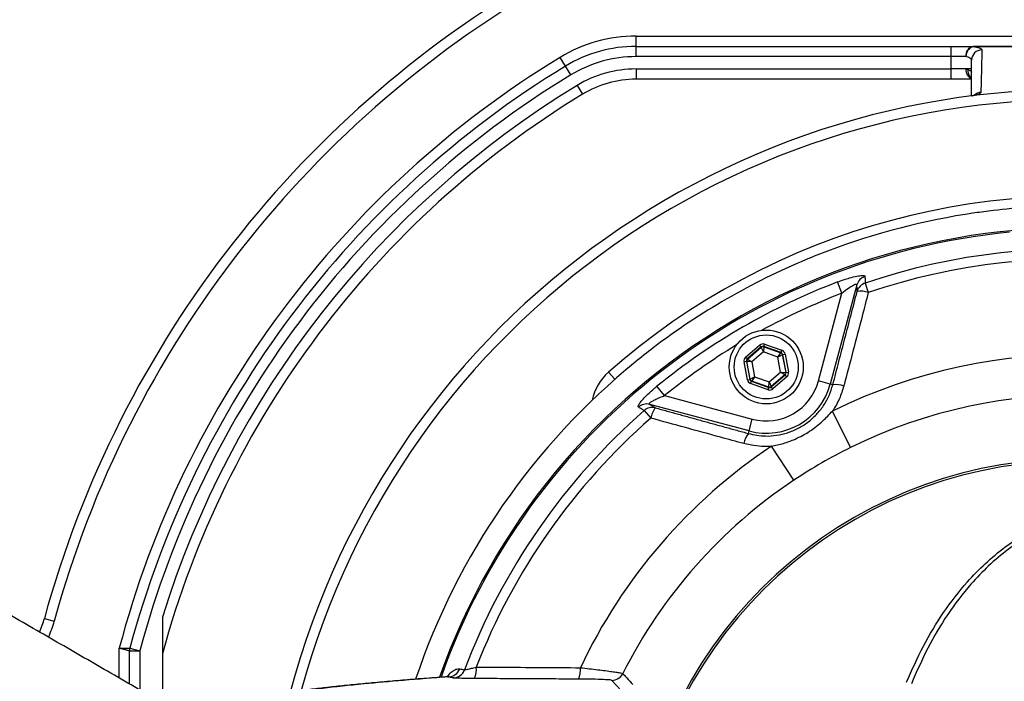
# Model space of a CAD drawing. Extents: x 0 to 9200, y 0 to 5940.
# Drawn here: x 7346 to 7586, y 1867 to 2028 of the extents above; entities that cross this region are included whole.
import ezdxf

# ---------------------------------------------------------------- set-up
doc = ezdxf.new("R2010")
doc.units = 0
doc.header["$LTSCALE"] = 5
doc.layers.get('0').update_dxf_attribs({"linetype": 'CONTINUOUS'})
doc.layers.get('DEFPOINTS').update_dxf_attribs({"linetype": 'CONTINUOUS'})
doc.styles.add('ISO', font='GENISO.SHX')
doc.dimstyles.new('GEN-ISO', dxfattribs={"dimtxt": 50, "dimasz": 50, "dimexe": 40, "dimexo": 1, "dimgap": 30, "dimtad": 0, "dimtih": 1, "dimtoh": 1, "dimdec": 1, "dimtxsty": 'ISO', "dimcen": 2, "dimclrd": 256, "dimclre": 256, "dimclrt": 2, "dimazin": 3, "dimtp": 0.1, "dimtm": 0.1, "dimtfac": 0.05, "dimtdec": 1, "dimtix": 1, "dimtmove": 0, "dimatfit": 3, "dimtolj": 1})

# ---------------------------------------------------------------- blocks, each defined once
blk = doc.blocks.new('*D17')
at = {"color": 3}
for p, q in [((7323.17, 1893.18), (7323.17, 2234.4)), ((7603.17, 2044.18), (7603.17, 2234.4)), ((7568.17, 2209.4), (7358.17, 2209.4))]:
    blk.add_line(p, q, dxfattribs=at)
for points in [[(7358.17, 2215.24), (7358.17, 2203.57), (7323.17, 2209.4)], [(7568.17, 2215.24), (7568.17, 2203.57), (7603.17, 2209.4)]]:
    blk.add_solid(points, dxfattribs=at)
at = {"layer": 'DEFPOINTS', "color": 0}
for p in [(7323.17, 2209.4), (7603.17, 2043.18), (7323.17, 1892.18)]:
    blk.add_point(p, dxfattribs=at)
at = {"color": 2, "insert": (7463.17, 2264.4), "char_height": 50, "attachment_point": 5, "style": 'ISO'}
blk.add_mtext('\\A1;11', dxfattribs=at)

msp = doc.modelspace()

# ---------------------------------------------------------------- linework, layer by layer
at = {"color": 7, "linetype": 'CONTINUOUS'}
for p, q in [((7496.47, 2023.68), (7705.63, 2023.68)), ((7496.47, 2021.18), (7496.47, 2023.68)), ((7496.47, 2021.18), (7573.17, 2021.18)), ((7496.47, 2018.68), (7496.47, 2021.18)), ((7573.17, 2021.18), (7578.58, 2021.18)), ((7573.17, 2018.68), (7573.17, 2021.18)), ((7479.29, 2016.36), (7477.99, 2018.49)), ((7573.17, 2018.68), (7496.47, 2018.68)), ((7573.17, 2015.68), (7573.17, 2018.68)), ((7576.78, 2018.68), (7573.17, 2018.68)), ((7480.59, 2014.22), (7479.29, 2016.36)), ((7496.47, 2015.68), (7573.17, 2015.68)), ((7496.47, 2015.68), (7496.47, 2013.18)), ((7576.78, 2015.68), (7573.17, 2015.68)), ((7573.17, 2013.18), (7573.17, 2015.68)), ((7578.17, 2015.68), (7576.78, 2015.68)), ((7482.15, 2011.66), (7483.45, 2009.53)), ((7573.17, 2013.18), (7496.47, 2013.18)), ((7578.22, 2013.18), (7573.17, 2013.18)), ((7546.6, 1961.04), (7545.54, 1963.8)), ((7552.24, 1963.51), (7553.02, 1961.21)), ((7540.88, 1939.68), (7546.6, 1961.04)), ((7550.25, 1963.1), (7543.77, 1938.91)), ((7523.16, 1945.49), (7526.57, 1948.41)), ((7526.96, 1947.96), (7523.55, 1945.04)), ((7523.63, 1945.01), (7526.97, 1947.87)), ((7527.49, 1946.74), (7524.67, 1944.32)), ((7526.96, 1947.96), (7526.57, 1948.41)), ((7526.97, 1947.87), (7526.96, 1947.96)), ((7527.49, 1946.74), (7526.97, 1947.87)), ((7527.56, 1947.98), (7527.49, 1946.74)), ((7530.99, 1945.5), (7527.49, 1946.74)), ((7527.55, 1948.07), (7527.75, 1948.63)), ((7531.78, 1946.58), (7527.55, 1948.07)), ((7527.55, 1948.07), (7527.56, 1947.98)), ((7527.56, 1947.98), (7531.72, 1946.52)), ((7527.75, 1948.63), (7531.98, 1947.14)), ((7530.99, 1945.5), (7531.72, 1946.52)), ((7531.72, 1946.52), (7531.78, 1946.58)), ((7531.78, 1946.58), (7531.98, 1947.14)), ((7522.76, 1944.36), (7523.35, 1944.47)), ((7523.58, 1939.94), (7522.76, 1944.36)), ((7523.55, 1945.04), (7523.16, 1945.49)), ((7523.35, 1944.47), (7524.17, 1940.06)), ((7523.43, 1944.44), (7523.35, 1944.47)), ((7524.24, 1940.11), (7523.43, 1944.44)), ((7524.67, 1944.32), (7523.43, 1944.44)), ((7523.55, 1945.04), (7523.63, 1945.01)), ((7523.63, 1945.01), (7524.67, 1944.32)), ((7524.67, 1944.32), (7525.35, 1940.67)), ((7532.11, 1946.06), (7530.99, 1945.5)), ((7531.68, 1941.85), (7530.99, 1945.5)), ((7532.17, 1946.12), (7532.11, 1946.06)), ((7532.11, 1946.06), (7532.92, 1941.73)), ((7532.17, 1946.12), (7532.76, 1946.23)), ((7533, 1941.7), (7532.17, 1946.12)), ((7532.76, 1946.23), (7533.59, 1941.81)), ((7491.32, 1940.08), (7489.77, 1941.84)), ((7528.85, 1939.44), (7531.68, 1941.85)), ((7531.68, 1941.85), (7532.92, 1941.73)), ((7532.72, 1941.17), (7531.68, 1941.85)), ((7532.92, 1941.73), (7533, 1941.7)), ((7533, 1941.7), (7533.59, 1941.81)), ((7523.58, 1939.94), (7524.17, 1940.06)), ((7524.17, 1940.06), (7524.24, 1940.11)), ((7524.24, 1940.11), (7525.35, 1940.67)), ((7524.36, 1939.03), (7524.56, 1939.6)), ((7524.63, 1939.66), (7524.56, 1939.6)), ((7524.56, 1939.6), (7528.8, 1938.11)), ((7525.35, 1940.67), (7524.63, 1939.66)), ((7528.78, 1938.19), (7524.63, 1939.66)), ((7525.35, 1940.67), (7528.85, 1939.44)), ((7528.78, 1938.19), (7528.85, 1939.44)), ((7528.85, 1939.44), (7529.37, 1938.3)), ((7532.72, 1941.17), (7529.37, 1938.3)), ((7529.39, 1938.22), (7532.8, 1941.14)), ((7533.19, 1940.68), (7529.78, 1937.76)), ((7532.8, 1941.14), (7532.72, 1941.17)), ((7533.19, 1940.68), (7532.8, 1941.14)), ((7543.77, 1938.91), (7540.88, 1939.68)), ((7503.41, 1936.1), (7501.55, 1938.4)), ((7528.6, 1937.54), (7524.36, 1939.03)), ((7528.6, 1937.54), (7528.8, 1938.11)), ((7528.8, 1938.11), (7528.78, 1938.19)), ((7529.37, 1938.3), (7529.39, 1938.22)), ((7529.78, 1937.76), (7529.39, 1938.22)), ((7544.38, 1938.74), (7543.77, 1938.91)), ((7503.41, 1936.1), (7524.77, 1930.38)), ((7498.45, 1932.46), (7500.06, 1930.63)), ((7523.99, 1927.49), (7499.8, 1933.97)), ((7548.67, 1923.46), (7544.28, 1932.34)), ((7523.99, 1927.49), (7524.77, 1930.38)), ((7523.83, 1926.88), (7523.99, 1927.49)), ((7534.92, 1915.52), (7529.43, 1923.76)), ((7352.44, 1881.85), (7354.85, 1881.19)), ((7381.17, 1882.15), (7381.17, 1861.24)), ((7370.67, 1867.31), (7370.67, 1874.56)), ((7373.26, 1874.55), (7375.67, 1873.91)), ((7373.17, 1865.86), (7373.17, 1873.91)), ((7373.17, 1873.91), (7375.67, 1873.91)), ((7375.67, 1873.91), (7375.67, 1864.42))]:
    msp.add_line(p, q, dxfattribs=at)
for radius in [9, 7.8]:
    msp.add_circle((7528.17, 1943.09), radius, dxfattribs=at)
for centre, radius, start, end in [((7603.17, 1813.18), 259.97, 119.2531, 164.6847), ((7603.17, 1813.18), 257.47, 119.2531, 164.6847), ((7496.47, 1988.18), 35.5, 90, 121.3722), ((7496.47, 1988.18), 33, 90, 121.3722), ((7578.99, 2018.98), 2.24, 100.7278, 187.7099), ((7579.34, 2018.71), 2.56, 107.2661, 180.4973), ((7579.26, 2021.16), 0.687, 177.6479, 180.2778), ((7603.17, 1813.18), 240.47, 121.3722, 165.2118), ((7496.47, 1988.18), 30.5, 90, 121.3722), ((7580.66, 2017.84), 2.48, 89.9758, 179.6431), ((7603.17, 1813.18), 237.97, 121.3722, 165.0547), ((7603.17, 1813.18), 235.47, 121.3722, 165.0547), ((7496.47, 1988.18), 27.5, 90, 121.3722), ((7579.28, 2015.5), 2.51, 175.8032, 243.6363), ((7579.55, 2015.3), 2.35, 172.9529, 233.459), ((7603.17, 1813.18), 232.47, 121.3722, 162.7426), ((7496.47, 1988.18), 25, 90, 121.3722), ((7603.17, 1813.18), 229.97, 121.3722, 164.876), ((7603.17, 1813.18), 197.5, 5.7893, 165.1193), ((7579.32, 2007.79), 1.53, 88.8464, 109.8206), ((7580.67, 2007.5), 2.51, 95.898, 135.0177), ((7603.17, 1813.18), 195, 5.9495, 164.8046), ((7603.17, 1813.18), 171.5, 78.7107, 131.3941), ((7603.17, 1813.18), 169.16, 98.2426, 110.8117), ((7603.17, 1813.18), 163.81, 1.6671, 160.6214), ((7603.17, 1813.18), 163.47, 95.5413, 160.577), ((7603.17, 1813.18), 169.16, 110.8117, 112.6873), ((7603.17, 1813.18), 158.72, 11.2837, 108.7163), ((7603.17, 1813.18), 169.16, 112.6873, 127.3127), ((7603.17, 1813.18), 156.29, 11.2837, 108.7163), ((7603.17, 1813.18), 161.26, 110.938, 129.062), ((7553.12, 1962.29), 2.98, 107.8007, 164.2547), ((7553.16, 1960.68), 2.98, 107.9685, 164.255), ((7603.17, 1813.18), 158.31, 110.938, 118.7139), ((7551.12, 1956.09), 5.46, 69.55, 98.6407), ((7603.17, 1813.18), 169.16, 127.3127, 129.1883), ((7603.17, 1813.18), 158.31, 121.2861, 129.062), ((7527.36, 1947.42), 0.6, 70.5944, 130.573), ((7531.52, 1945.95), 0.6, 10.5944, 70.573), ((7603.17, 1813.18), 169.16, 129.1883, 161.4252), ((7524.02, 1944.55), 0.6, 130.5944, 190.573), ((7603.17, 1813.18), 132.91, 3.6992, 116.3008), ((7498.04, 1932.46), 12.5, 131.3941, 168.3152), ((7532.33, 1941.62), 0.6, 310.5944, 10.573), ((7524.83, 1940.22), 0.6, 190.5944, 250.573), ((7528.17, 1943.09), 13.15, 255, 345), ((7528.17, 1943.09), 16.15, 255, 345), ((7528.98, 1938.76), 0.6, 250.5944, 310.573), ((7545.11, 1933.1), 5.69, 69.8997, 97.3314), ((7603.17, 1813.18), 123.01, 3.6992, 116.3008), ((7603.17, 1813.18), 158.72, 131.2837, 159.2894), ((7499.07, 1931.09), 2.98, 75.7453, 132.1993), ((7500.44, 1930.25), 2.98, 75.745, 132.0315), ((7505.44, 1929.72), 5.46, 141.3593, 170.45), ((7603.17, 1813.18), 156.29, 131.2837, 158.6823), ((7528.35, 1923.43), 5.69, 142.6686, 170.1003), ((7603.17, 1813.18), 132.91, 123.6992, 154.7768), ((7603.17, 1813.18), 107.54, 7.4228, 170.7783), ((7603.17, 1813.18), 107.03, 7.4228, 170.7783), ((7603.17, 1813.18), 123.01, 123.6992, 153.3256), ((7328.33, 1888.45), 25, 336.5696, 344.6847), ((7328.33, 1888.45), 27.5, 335.9701, 344.6847), ((7375.67, 1873.91), 2.5, 165.0547, 180), ((7452.6, 1869.41), 5.01, 333.6664, 6.7281), ((7477.91, 1869.25), 5.06, 334.2038, 6.5272), ((7450.75, 1870.57), 2.98, 270.6462, 339.9286), ((7451.91, 1870.34), 2.98, 270.6458, 339.8624), ((7490.57, 1869.75), 3, 270.0724, 333.285)]:
    msp.add_arc(centre, radius, start, end, dxfattribs=at)
for centre, major_axis, ratio, start_param, end_param in [((7527.35, 1947.5), (0.22, -1.18), 0.999797, 2.618082, 3.665103), ((7527.35, 1947.5), (-0.11, 0.59), 0.999391, 5.759674, 6.806696), ((7531.58, 1946.01), (0.456, 0.391), 0.999391, 5.759674, 6.806696), ((7531.58, 1946.01), (-0.912, -0.781), 0.999797, 2.618082, 3.665103), ((7523.94, 1944.58), (1.13, -0.4), 0.999797, 2.618082, 3.665103), ((7523.94, 1944.58), (0.566, -0.2), 0.999391, 2.618082, 3.665103), ((7532.41, 1941.59), (0.566, -0.2), 0.999391, 5.759674, 6.806696), ((7532.41, 1941.59), (-1.13, 0.4), 0.999797, 2.618082, 3.665103), ((7524.76, 1940.17), (0.912, 0.781), 0.999797, 2.618082, 3.665103), ((7524.76, 1940.17), (0.456, 0.391), 0.999391, 2.618082, 3.665103), ((7529, 1938.67), (-0.22, 1.18), 0.999797, 2.618082, 3.665103), ((7529, 1938.67), (-0.11, 0.59), 0.999391, 2.618082, 3.665103)]:
    msp.add_ellipse(centre, major_axis=major_axis, ratio=ratio, start_param=start_param, end_param=end_param, dxfattribs=at)
for points in [[(7578.58, 2021.18), (7627.78, 2021.18)], [(7576.78, 2015.68), (7577.22, 2015.59)], [(7578.18, 2009.1), (7578.17, 2009.09)], [(7544.38, 1938.74), (7550.3, 1961.49)], [(7501.17, 1933.13), (7523.83, 1926.88)], [(7395.77, 1852.82), (7343.17, 1883.18)], [(7450.64, 1867.55), (7450.61, 1867.55)], [(7450.79, 1867.59), (7450.64, 1867.55)], [(7451.94, 1867.36), (7450.79, 1867.59)], [(7482.46, 1867.05), (7457.09, 1867.19)], [(7493.01, 1864.05), (7490.58, 1866.75)]]:
    msp.add_open_spline(points, degree=1, dxfattribs=at)
for points, knots in [([(7627.78, 2021.15), (7626.11, 2021.15), (7617.78, 2021.15), (7601.38, 2021.16), (7586.64, 2021.15), (7578.58, 2021.15)], [0, 0, 0, 0, 0.1016229, 0.5081144, 1, 1, 1, 1]), ([(7578.58, 2021.15), (7579.1, 2021.05), (7580.16, 2020.83), (7580.63, 2020.53), (7580.65, 2020.36), (7580.66, 2020.33)], [0, 0, 0, 0, 0.442338, 0.885147, 1, 1, 1, 1]), ([(7578.17, 2017.86), (7578.17, 2017.89), (7578.15, 2018.06), (7577.83, 2018.36), (7577.13, 2018.58), (7576.78, 2018.68)], [0, 0, 0, 0, 0.114959, 0.558207, 1, 1, 1, 1]), ([(7580.66, 2020.33), (7580.64, 2019.15), (7580.59, 2016.82), (7580.51, 2013.39), (7580.44, 2011.07), (7580.41, 2010)], [0, 0, 0, 0, 0.354346, 0.702622, 1, 1, 1, 1]), ([(7578.17, 2009.1), (7578.17, 2009.64), (7578.17, 2011.43), (7578.17, 2014.36), (7578.17, 2016.68), (7578.17, 2017.86)], [0, 0, 0, 0, 0.178059, 0.585449, 1, 1, 1, 1]), ([(7577.22, 2015.59), (7577.47, 2015.48), (7577.97, 2015.24), (7578.16, 2015.05), (7578.17, 2014.94), (7578.17, 2014.93)], [0, 0, 0, 0, 0.464573, 0.935947, 1, 1, 1, 1]), ([(7578.8, 2009.23), (7578.79, 2009.23), (7578.75, 2009.21), (7578.53, 2009.16), (7578.32, 2009.12), (7578.21, 2009.1), (7578.19, 2009.1), (7578.18, 2009.1)], [0, 0, 0, 0, 0.123147, 0.616755, 0.936825, 0.985732, 1, 1, 1, 1]), ([(7579.35, 2009.32), (7579.11, 2009.26), (7578.79, 2009.19), (7578.41, 2009.13), (7578.28, 2009.11), (7578.25, 2009.11), (7578.25, 2009.11), (7578.25, 2009.11), (7578.26, 2009.11), (7578.27, 2009.11), (7578.29, 2009.11), (7578.31, 2009.11), (7578.33, 2009.11), (7578.33, 2009.12)], [0, 0, 0, 0, 0.600537, 0.842095, 0.90092, 0.9151, 0.921504, 0.925952, 0.934501, 0.937267, 0.956045, 0.990717, 1, 1, 1, 1]), ([(7579.06, 2009.34), (7579.07, 2009.34), (7579.09, 2009.35), (7579.02, 2009.31), (7578.87, 2009.26), (7578.79, 2009.23)], [0, 0, 0, 0, 0.013524, 0.510536, 1, 1, 1, 1]), ([(7580.41, 2010), (7580.35, 2009.88), (7580.24, 2009.67), (7579.63, 2009.43), (7579.35, 2009.32)], [0, 0, 0, 0, 0.54238, 1, 1, 1, 1]), ([(7606.83, 1982.41), (7606.75, 1982.41), (7606.37, 1982.4), (7604.4, 1982.41), (7599.69, 1982.38), (7592.26, 1982.08), (7584.86, 1981.41), (7580.42, 1980.8), (7578.92, 1980.6)], [0, 0, 0, 0, 0.0107282, 0.0504778, 0.2081021, 0.5231797, 0.8383791, 1, 1, 1, 1]), ([(7458.79, 1729.82), (7461.19, 1725.88), (7466.02, 1717.96), (7474.46, 1706.93), (7483.74, 1696.58), (7493.82, 1687.08), (7504.69, 1678.42), (7516.2, 1670.72), (7528.32, 1664), (7540.92, 1658.31), (7553.98, 1653.68), (7567.51, 1650.12), (7581.45, 1647.68), (7595.53, 1646.44), (7609.55, 1646.39), (7623.49, 1647.5), (7637.46, 1649.82), (7651.15, 1653.31), (7664.4, 1657.9), (7677.2, 1663.57), (7689.62, 1670.37), (7701.38, 1678.2), (7712.37, 1686.92), (7722.58, 1696.51), (7732.05, 1707.04), (7740.57, 1718.32), (7748.05, 1730.19), (7754.51, 1742.62), (7759.96, 1755.69), (7764.27, 1769.16), (7767.4, 1782.84), (7769.38, 1796.7), (7770.2, 1810.85), (7769.81, 1824.99), (7768.25, 1838.94), (7765.54, 1852.69), (7761.63, 1866.32), (7756.59, 1879.54), (7750.49, 1892.21), (7743.38, 1904.29), (7735.19, 1915.87), (7726.05, 1926.69), (7716.1, 1936.64), (7705.39, 1945.71), (7693.82, 1953.94), (7681.29, 1961.33), (7667.91, 1967.73), (7656.08, 1972.15), (7646.33, 1975.06), (7638.82, 1976.94), (7631.23, 1978.47), (7624.46, 1979.54), (7619.42, 1980.15), (7616.13, 1980.49), (7613.72, 1980.72), (7611.62, 1980.92), (7608.89, 1981.16), (7606.41, 1981.36), (7604.4, 1981.54), (7603.31, 1981.66), (7602.63, 1981.77), (7602.35, 1981.88), (7602.47, 1982), (7602.99, 1982.11), (7603.92, 1982.23), (7604.83, 1982.3), (7605.29, 1982.33)], [0, 0, 0, 0, 0.019253, 0.03864, 0.057834, 0.077162, 0.096356, 0.115684, 0.134878, 0.154072, 0.173267, 0.192594, 0.212342, 0.232235, 0.25143, 0.270757, 0.290505, 0.310398, 0.329596, 0.348928, 0.36868, 0.388577, 0.407786, 0.427128, 0.446891, 0.466799, 0.48601, 0.505354, 0.525119, 0.545029, 0.564244, 0.583592, 0.603361, 0.623274, 0.642509, 0.661878, 0.681667, 0.701601, 0.720858, 0.740249, 0.76006, 0.780016, 0.799308, 0.818732, 0.838577, 0.858568, 0.87949, 0.900583, 0.911411, 0.92224, 0.933184, 0.944124, 0.951403, 0.955079, 0.958786, 0.962439, 0.966131, 0.973717, 0.977307, 0.980963, 0.983924, 0.986965, 0.989929, 0.992985, 0.99645, 1, 1, 1, 1]), ([(7545.54, 1963.8), (7546.53, 1964.15), (7548.18, 1964.74), (7550.28, 1965.25), (7551.6, 1965.41), (7552.15, 1965.31), (7552.19, 1965.17), (7552.21, 1965.12)], [0, 0, 0, 0, 0.3135558, 0.5251052, 0.7365683, 0.9177186, 1, 1, 1, 1]), ([(7546.6, 1961.04), (7547.14, 1961.48), (7548.02, 1962.2), (7549.09, 1962.89), (7549.65, 1963.17), (7549.98, 1963.28), (7550.16, 1963.28), (7550.25, 1963.21), (7550.25, 1963.14), (7550.25, 1963.1)], [0, 0, 0, 0, 0.360163, 0.578617, 0.698447, 0.773023, 0.877015, 0.928214, 1, 1, 1, 1]), ([(7552.21, 1965.12), (7552.21, 1964.96), (7552.22, 1964.42), (7552.23, 1963.88), (7552.24, 1963.51)], [0, 0, 0, 0, 0.308702, 1, 1, 1, 1]), ([(7553.02, 1961.21), (7552.52, 1959.29), (7550.54, 1951.71), (7548.55, 1944.12), (7547.06, 1938.44)], [0, 0, 0, 0, 0.252431, 1, 1, 1, 1]), ([(7550.3, 1961.49), (7550.29, 1961.79), (7550.27, 1962.32), (7550.26, 1962.86), (7550.25, 1963.1)], [0, 0, 0, 0, 0.555427, 1, 1, 1, 1]), ([(7497.07, 1933.29), (7497.02, 1933.38), (7496.93, 1933.56), (7497.36, 1934.29), (7498.16, 1935.28), (7499.38, 1936.52), (7500.58, 1937.6), (7501.35, 1938.23), (7501.55, 1938.4)], [0, 0, 0, 0, 0.168915, 0.338468, 0.509147, 0.69825, 0.920851, 1, 1, 1, 1]), ([(7523.83, 1926.88), (7525.2, 1926.6), (7527.47, 1926.14), (7530.72, 1926.38), (7533.41, 1927), (7535.97, 1928.08), (7538.34, 1929.56), (7540.43, 1931.44), (7542.18, 1933.64), (7543.55, 1936.09), (7544.11, 1937.86), (7544.38, 1938.74)], [0, 0, 0, 0, 0.159405, 0.263328, 0.36724, 0.471718, 0.576195, 0.682092, 0.787999, 0.893993, 1, 1, 1, 1]), ([(7547.06, 1938.44), (7546.74, 1937.41), (7546.08, 1935.32), (7544.97, 1933.35), (7544.31, 1932.38), (7544.28, 1932.34)], [0, 0, 0, 0, 0.481505, 0.976803, 1, 1, 1, 1]), ([(7499.8, 1933.97), (7499.75, 1934.01), (7499.69, 1934.05), (7499.72, 1934.2), (7499.82, 1934.33), (7500.1, 1934.57), (7500.63, 1934.91), (7501.63, 1935.41), (7502.61, 1935.81), (7503.24, 1936.04), (7503.41, 1936.1)], [0, 0, 0, 0, 0.107537, 0.146118, 0.253448, 0.293593, 0.454806, 0.652752, 0.906271, 1, 1, 1, 1]), ([(7498.45, 1932.46), (7498.25, 1932.58), (7497.79, 1932.86), (7497.33, 1933.13), (7497.07, 1933.29)], [0, 0, 0, 0, 0.439153, 1, 1, 1, 1]), ([(7499.8, 1933.97), (7500.01, 1933.85), (7500.46, 1933.57), (7500.92, 1933.29), (7501.17, 1933.13)], [0, 0, 0, 0, 0.444573, 1, 1, 1, 1]), ([(7529.43, 1923.76), (7530.4, 1923.98), (7532.37, 1924.41), (7535.53, 1925.58), (7538.82, 1927.36), (7541.86, 1929.71), (7543.54, 1931.53), (7544.28, 1932.34)], [0, 0, 0, 0, 0.171729, 0.345692, 0.575174, 0.811277, 1, 1, 1, 1]), ([(7522.75, 1924.41), (7520.84, 1924.93), (7513.27, 1927), (7505.71, 1929.08), (7500.06, 1930.63)], [0, 0, 0, 0, 0.252431, 1, 1, 1, 1]), ([(7529.43, 1923.76), (7528.83, 1923.73), (7526.58, 1923.61), (7524.37, 1924.07), (7522.75, 1924.41)], [0, 0, 0, 0, 0.265206, 1, 1, 1, 1]), ([(7548.67, 1923.46), (7546.32, 1922.25), (7541.6, 1919.84), (7537.15, 1916.96), (7534.92, 1915.52)], [0, 0, 0, 0, 0.498925, 1, 1, 1, 1]), ([(7562.32, 1866.27), (7563.63, 1869.24), (7566.26, 1875.19), (7571.21, 1883.37), (7576.34, 1890.05), (7581.46, 1895.28), (7586.29, 1899.32), (7591.73, 1902.91), (7597.82, 1905.88), (7604.54, 1908.06), (7611.62, 1909.21), (7618.9, 1909.3), (7626.2, 1908.24), (7633.24, 1906.17), (7639.85, 1903.17), (7646.08, 1899.35), (7651.89, 1894.74), (7657.22, 1889.43), (7660.98, 1884.89), (7662.94, 1882.14), (7663.45, 1881.41)], [0, 0, 0, 0, 0.075475, 0.15114, 0.226526, 0.277032, 0.327635, 0.378081, 0.432922, 0.487718, 0.541677, 0.595607, 0.649608, 0.703637, 0.756568, 0.809541, 0.8662, 0.923077, 0.979835, 1, 1, 1, 1]), ([(7662.58, 1880.99), (7662.07, 1881.71), (7660.15, 1884.44), (7656.48, 1888.95), (7651.26, 1894.22), (7645.56, 1898.79), (7639.45, 1902.58), (7632.99, 1905.56), (7626.08, 1907.61), (7618.93, 1908.66), (7611.8, 1908.56), (7604.85, 1907.42), (7598.27, 1905.24), (7592.3, 1902.28), (7586.98, 1898.71), (7582.24, 1894.7), (7577.23, 1889.49), (7572.2, 1882.86), (7567.35, 1874.73), (7564.78, 1868.83), (7563.5, 1865.89)], [0, 0, 0, 0, 0.020248, 0.077107, 0.134083, 0.19084, 0.243685, 0.296485, 0.350243, 0.40397, 0.45763, 0.511322, 0.565985, 0.620695, 0.671198, 0.721859, 0.772424, 0.848159, 0.924174, 1, 1, 1, 1]), ([(7373.17, 1873.91), (7373.17, 1873.91), (7373.17, 1873.91), (7373.07, 1873.94), (7372.71, 1874.03), (7372.19, 1874.17), (7371.53, 1874.34), (7370.96, 1874.49), (7370.68, 1874.56), (7370.67, 1874.56)], [0, 0, 0, 0, 0.003349, 0.213872, 0.425472, 0.558671, 0.777011, 0.996393, 1, 1, 1, 1]), ([(7370.67, 1874.56), (7370.68, 1874.56), (7370.97, 1874.56), (7371.56, 1874.56), (7372.24, 1874.56), (7372.78, 1874.55), (7373.15, 1874.55), (7373.26, 1874.55), (7373.26, 1874.55), (7373.26, 1874.55)], [0, 0, 0, 0, 0.003606, 0.222981, 0.441343, 0.574555, 0.786155, 0.996652, 1, 1, 1, 1]), ([(7454.71, 1869.32), (7454.75, 1869.32), (7454.88, 1869.32), (7455.43, 1869.43), (7456.4, 1869.67), (7457.18, 1869.89), (7457.58, 1870)], [0, 0, 0, 0, 0.127389, 0.392639, 0.688852, 1, 1, 1, 1]), ([(7457.58, 1870), (7459.55, 1869.99), (7468, 1869.93), (7476.45, 1869.87), (7482.93, 1869.82)], [0, 0, 0, 0, 0.233577, 1, 1, 1, 1]), ([(7482.93, 1869.82), (7483.65, 1869.75), (7485.11, 1869.59), (7487.16, 1869.34), (7489.05, 1869.11), (7490.63, 1868.89), (7491.87, 1868.7), (7492.92, 1868.52), (7493.13, 1868.45), (7493.26, 1868.4)], [0, 0, 0, 0, 0.13358, 0.271149, 0.406509, 0.546531, 0.673474, 0.804786, 1, 1, 1, 1]), ([(7450.6, 1867.62), (7450.25, 1867.59), (7447.99, 1867.43), (7444.08, 1867.13), (7438.89, 1866.72), (7433.98, 1866.29), (7429.33, 1865.85), (7424.94, 1865.41), (7420.84, 1864.96), (7417.02, 1864.51), (7413.51, 1864.04), (7411.26, 1863.72), (7410.25, 1863.55), (7410.23, 1863.54)], [0, 0, 0, 0, 0.019407, 0.126042, 0.233127, 0.340796, 0.449194, 0.558084, 0.667519, 0.77707, 0.887036, 0.997903, 1, 1, 1, 1]), ([(7450.79, 1867.59), (7447.07, 1867.31), (7439.62, 1866.75), (7431.29, 1865.99), (7424.89, 1865.34), (7420.11, 1864.79), (7415.79, 1864.24), (7413.33, 1863.86), (7412.1, 1863.68)], [0, 0, 0, 0, 0.223905, 0.448404, 0.586026, 0.723648, 0.861824, 1, 1, 1, 1]), ([(7450.57, 1867.62), (7450.7, 1867.8), (7451.23, 1868.55), (7451.98, 1869.12), (7452.86, 1869.6), (7453.32, 1869.57), (7453.55, 1869.55)], [0, 0, 0, 0, 0.095385, 0.395803, 0.698213, 1, 1, 1, 1]), ([(7451, 1867.7), (7451, 1867.7), (7451.03, 1867.72), (7450.95, 1867.65), (7450.71, 1867.65), (7450.62, 1867.65)], [0, 0, 0, 0, 0.079584, 0.662955, 1, 1, 1, 1]), ([(7457.09, 1867.19), (7456.38, 1867.2), (7454.94, 1867.21), (7453.22, 1867.26), (7452.26, 1867.31), (7452.02, 1867.35), (7451.94, 1867.36)], [0, 0, 0, 0, 0.292411, 0.585404, 0.862961, 1, 1, 1, 1]), ([(7453.55, 1869.55), (7453.9, 1869.48), (7454.28, 1869.4), (7454.67, 1869.32), (7454.71, 1869.32)], [0, 0, 0, 0, 0.895334, 1, 1, 1, 1]), ([(7493.26, 1868.4), (7493.32, 1868.34), (7493.63, 1867.99), (7494.45, 1867.1), (7495.2, 1866.28), (7495.7, 1865.73)], [0, 0, 0, 0, 0.07752, 0.387598, 1, 1, 1, 1]), ([(7490.58, 1866.75), (7490.48, 1866.78), (7490.25, 1866.85), (7488.6, 1866.94), (7485.88, 1867.02), (7483.6, 1867.04), (7482.46, 1867.05)], [0, 0, 0, 0, 0.192235, 0.447605, 0.724174, 1, 1, 1, 1])]:
    msp.add_open_spline(points, degree=3, knots=knots, dxfattribs=at)

# ---------------------------------------------------------------- dimensions: what is measured, and where the dimension line sits
dim = msp.add_linear_dim(base=(7323.17, 2209.4), p1=(7603.17, 2043.18), p2=(7323.17, 1892.18), dimstyle='GEN-ISO', override={"dimasz": 35, "dimexe": 25, "dimtad": 1, "dimtih": 0, "dimtoh": 0, "dimlfac": 0.03937, "dimclrd": 3, "dimclre": 3, "dimadec": 2, "dimazin": 2, "dimlwd": 25, "dimlwe": 25})
dim.commit()
dim.dimension.update_dxf_attribs({"geometry": '*D17', "text_midpoint": (7463.17, 2264.4)})

doc.saveas('drawing.dxf')
